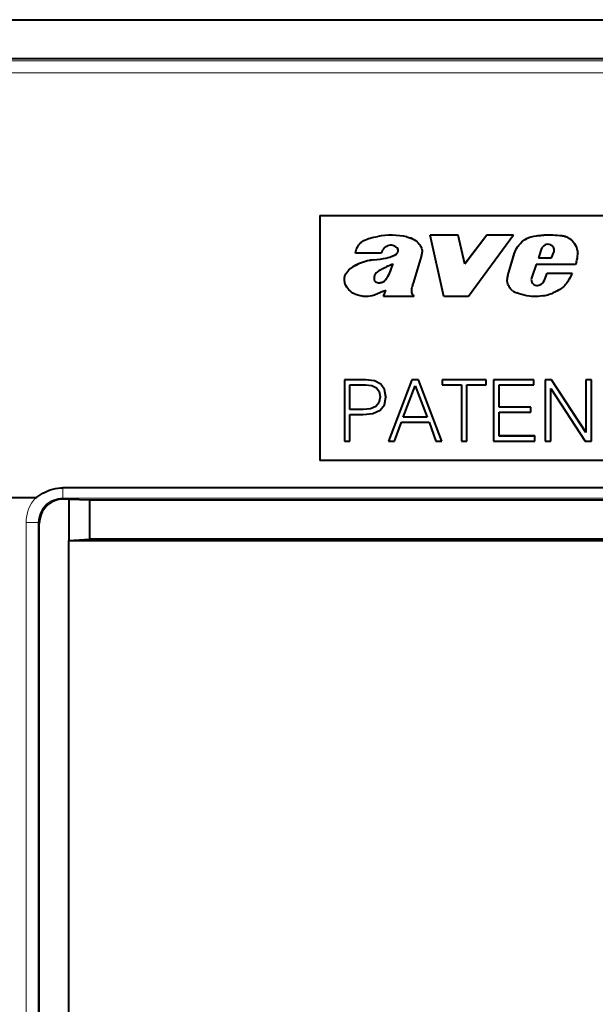
# Model space of a CAD drawing. Extents: x 0 to 420, y 0 to 297.
# Drawn here: x 245 to 257, y 168 to 188 of the extents above; entities that cross this region are included whole.
import ezdxf

# ---------------------------------------------------------------- set-up
doc = ezdxf.new("R2010")
doc.units = 0

msp = doc.modelspace()

# ---------------------------------------------------------------- linework, layer by layer
at = {"color": 7, "lineweight": 40}
for p, q in [((232.487976, 188.116928), (304.738647, 188.116928)), ((303.938477, 187.316925), (233.288162, 187.316925)), ((251.113312, 184.116928), (286.113312, 184.116928)), ((251.113312, 184.116928), (251.113312, 179.116928)), ((253.934143, 183.717072), (253.362061, 183.717072)), ((253.362061, 183.717072), (253.362061, 183.716202)), ((253.934143, 183.716202), (253.362061, 183.716202)), ((253.644684, 182.4664), (253.362061, 183.716202)), ((254.072296, 183.130142), (253.934143, 183.717072)), ((253.934143, 183.717072), (253.934143, 183.716202)), ((254.072296, 183.129272), (253.934143, 183.716202)), ((254.516907, 183.717072), (254.072296, 183.130142)), ((254.516907, 183.716202), (254.072296, 183.129272)), ((255.062469, 183.716202), (254.142853, 182.4664)), ((255.062469, 183.717072), (254.516907, 183.717072)), ((254.516907, 183.717072), (254.516907, 183.716202)), ((255.062469, 183.716202), (254.516907, 183.716202)), ((255.062469, 183.717072), (255.062469, 183.716202)), ((256.18042, 183.665741), (256.18042, 183.664856)), ((251.839233, 183.35466), (251.839233, 183.35379)), ((252.370468, 183.35379), (251.839233, 183.35379)), ((252.711868, 183.390106), (252.711868, 183.389221)), ((253.19043, 183.30481), (253.014984, 182.738403)), ((253.200485, 183.372681), (253.200485, 183.372177)), ((254.945786, 182.895355), (255.086258, 183.35553)), ((254.945786, 182.894485), (255.086258, 183.354645)), ((255.628708, 183.428223), (255.576492, 183.257339)), ((255.837921, 183.258209), (255.892395, 183.384018)), ((255.837921, 183.257339), (255.892395, 183.383148)), ((255.892395, 183.384018), (255.892395, 183.383148)), ((256.373901, 183.332687), (256.373901, 183.332184)), ((252.21051, 183.214005), (252.21051, 183.213135)), ((255.52774, 183.118378), (255.435562, 182.864532)), ((256.329651, 183.118378), (255.52774, 183.118378)), ((255.576492, 183.258209), (255.837921, 183.258209)), ((255.576492, 183.257339), (255.837921, 183.257339)), ((255.837921, 183.258209), (255.837921, 183.257339)), ((256.348694, 183.171112), (256.329651, 183.118378)), ((251.735092, 183.037094), (251.735092, 183.036224)), ((254.945786, 182.895355), (254.945786, 182.894485)), ((255.699249, 182.799683), (255.749237, 182.942307)), ((255.699249, 182.798813), (255.749237, 182.941437)), ((255.749237, 182.942307), (256.261963, 182.942322)), ((255.749237, 182.942307), (255.749237, 182.941437)), ((255.749237, 182.941437), (256.261963, 182.941437)), ((256.261963, 182.942322), (256.261963, 182.941437)), ((251.613312, 182.817886), (251.61438, 182.838928)), ((251.613312, 182.817017), (251.61438, 182.838074)), ((251.613312, 182.817673), (251.613312, 182.817169)), ((251.61438, 182.838928), (251.61438, 182.838074)), ((252.219147, 182.833496), (252.219147, 182.832611)), ((252.233047, 182.779785), (252.233047, 182.778915)), ((252.266113, 182.757248), (252.266113, 182.756378)), ((252.307053, 182.747116), (252.307053, 182.746246)), ((252.344604, 182.749741), (252.344604, 182.748871)), ((252.394943, 182.76326), (252.394943, 182.76239)), ((254.935455, 182.814972), (254.935455, 182.814453)), ((255.47049, 182.717804), (255.47049, 182.716934)), ((255.508423, 182.698654), (255.508423, 182.697784)), ((255.554626, 182.693771), (255.554626, 182.692902)), ((255.603455, 182.708038), (255.603455, 182.707169)), ((255.646271, 182.730576), (255.646271, 182.729706)), ((255.677078, 182.766266), (255.699249, 182.799683)), ((255.677078, 182.765381), (255.699249, 182.798813)), ((255.677078, 182.766266), (255.677078, 182.765381)), ((255.699249, 182.799683), (255.699249, 182.798813)), ((252.411621, 182.574783), (252.27771, 182.514328)), ((252.411621, 182.574783), (252.456467, 182.598129)), ((252.412552, 182.46727), (252.456467, 182.598999)), ((252.412552, 182.4664), (252.456467, 182.598129)), ((252.98201, 182.574951), (252.98201, 182.574066)), ((252.996216, 182.671936), (252.989899, 182.646561)), ((252.991394, 182.527252), (252.991394, 182.526382)), ((253.007172, 182.497589), (253.027832, 182.46727)), ((253.007172, 182.497589), (253.007172, 182.496704)), ((253.007172, 182.496704), (253.027832, 182.4664)), ((252.412552, 182.46727), (252.412552, 182.4664)), ((253.027832, 182.4664), (252.412552, 182.4664)), ((253.027832, 182.46727), (253.027832, 182.4664)), ((254.142853, 182.4664), (253.644684, 182.4664)), ((252.049683, 180.766769), (251.613312, 180.766769)), ((251.613312, 180.766769), (251.613312, 180.7659)), ((252.049683, 180.7659), (251.613312, 180.7659)), ((251.613312, 180.7659), (251.613312, 179.516083)), ((252.22876, 180.744171), (252.049683, 180.766769)), ((252.049683, 180.766769), (252.049683, 180.7659)), ((252.22876, 180.743301), (252.049683, 180.7659)), ((252.355667, 180.678116), (252.22876, 180.744171)), ((252.22876, 180.744171), (252.22876, 180.743301)), ((252.355667, 180.677246), (252.22876, 180.743301)), ((252.990234, 180.766769), (252.51561, 179.516953)), ((252.990234, 180.7659), (252.51561, 179.516083)), ((253.127563, 180.766769), (252.990234, 180.766769)), ((252.990234, 180.766769), (252.990234, 180.7659)), ((253.127563, 180.7659), (252.990234, 180.7659)), ((253.602188, 179.516953), (253.127563, 180.766769)), ((253.127563, 180.766769), (253.127563, 180.7659)), ((253.602188, 179.516083), (253.127563, 180.7659)), ((254.504486, 180.766769), (253.61087, 180.766769)), ((253.61087, 180.766769), (253.61087, 180.7659)), ((254.504486, 180.7659), (253.61087, 180.7659)), ((253.61087, 180.7659), (253.61087, 180.66333)), ((254.504486, 180.766769), (254.504486, 180.7659)), ((254.504486, 180.66333), (254.504486, 180.7659)), ((255.478058, 180.766769), (254.65921, 180.766769)), ((254.65921, 180.766769), (254.65921, 180.7659)), ((254.65921, 180.7659), (254.65921, 179.516083)), ((255.478058, 180.7659), (254.65921, 180.7659)), ((255.478058, 180.766769), (255.478058, 180.7659)), ((255.478058, 180.66333), (255.478058, 180.7659)), ((255.837921, 180.766769), (255.711014, 180.766769)), ((255.711014, 180.766769), (255.711014, 180.7659)), ((255.711014, 180.7659), (255.711014, 179.516083)), ((255.837921, 180.7659), (255.711014, 180.7659)), ((256.540283, 179.69426), (255.837921, 180.766769)), ((255.837921, 180.766769), (255.837921, 180.7659)), ((256.540283, 179.69339), (255.837921, 180.7659)), ((256.655029, 180.766769), (256.540283, 180.766769)), ((256.540283, 180.766769), (256.540283, 180.7659)), ((256.655029, 180.7659), (256.540283, 180.7659)), ((256.540283, 180.7659), (256.540283, 179.69339)), ((256.655029, 180.766769), (256.655029, 180.7659)), ((256.655029, 179.516083), (256.655029, 180.7659)), ((251.728058, 180.16098), (251.728058, 180.66333)), ((251.728058, 180.66333), (252.044464, 180.66333)), ((252.044464, 180.66333), (252.176605, 180.64769)), ((252.176605, 180.64769), (252.268738, 180.602493)), ((252.268738, 180.602493), (252.322632, 180.526001)), ((252.322632, 180.526001), (252.341751, 180.416504)), ((252.433899, 180.568604), (252.355667, 180.678116)), ((252.355667, 180.678116), (252.355667, 180.677246)), ((252.433899, 180.567734), (252.355667, 180.677246)), ((252.459976, 180.415634), (252.433899, 180.568604)), ((252.433899, 180.568604), (252.433899, 180.567734)), ((252.459976, 180.414764), (252.433899, 180.567734)), ((252.816376, 180.001068), (253.058029, 180.644211)), ((253.058029, 180.644211), (253.301422, 180.001068)), ((253.61087, 180.66333), (254.000305, 180.66333)), ((254.000305, 180.66333), (254.000305, 179.516083)), ((254.115051, 179.516083), (254.115051, 180.66333)), ((254.115051, 180.66333), (254.504486, 180.66333)), ((254.773956, 180.209656), (254.773956, 180.66333)), ((254.773956, 180.66333), (255.478058, 180.66333)), ((255.82576, 179.516083), (255.82576, 180.588593)), ((255.82576, 180.588593), (256.528137, 179.516083)), ((252.319153, 180.29744), (252.256561, 180.219208)), ((252.319153, 180.29657), (252.256561, 180.218338)), ((252.341751, 180.417374), (252.319153, 180.29744)), ((252.341751, 180.416504), (252.319153, 180.29657)), ((252.319153, 180.29744), (252.319153, 180.29657)), ((252.43042, 180.256577), (252.459976, 180.414764)), ((252.459976, 180.415634), (252.459976, 180.414764)), ((251.995789, 180.16185), (251.728058, 180.16185)), ((251.995789, 180.16098), (251.728058, 180.16098)), ((251.994049, 180.058426), (252.197449, 180.079269)), ((252.148773, 180.174011), (251.995789, 180.16185)), ((252.148773, 180.173141), (251.995789, 180.16098)), ((251.995789, 180.16185), (251.995789, 180.16098)), ((252.256561, 180.219208), (252.148773, 180.174011)), ((252.256561, 180.218338), (252.148773, 180.173141)), ((252.148773, 180.174011), (252.148773, 180.173141)), ((252.197449, 180.079269), (252.343491, 180.14534)), ((252.256561, 180.219208), (252.256561, 180.218338)), ((252.343491, 180.14534), (252.43042, 180.256577)), ((255.417206, 180.210526), (254.773956, 180.210526)), ((255.417206, 180.209656), (254.773956, 180.209656)), ((254.773956, 179.618652), (254.773956, 180.107086)), ((254.773956, 180.107086), (255.417206, 180.107086)), ((255.417206, 180.210526), (255.417206, 180.209656)), ((255.417206, 180.107086), (255.417206, 180.209656)), ((251.728058, 179.516083), (251.728058, 180.058426)), ((251.728058, 180.058426), (251.994049, 180.058426)), ((252.635559, 179.516083), (252.778122, 179.898499)), ((252.778122, 179.898499), (253.3414, 179.898499)), ((253.301422, 180.001938), (252.816376, 180.001938)), ((253.301422, 180.001068), (252.816376, 180.001068)), ((253.3414, 179.898499), (253.482224, 179.516083)), ((251.613312, 179.516083), (251.728058, 179.516083)), ((252.51561, 179.516953), (252.51561, 179.516083)), ((252.51561, 179.516083), (252.635559, 179.516083)), ((253.482224, 179.516083), (253.602188, 179.516083)), ((253.602188, 179.516953), (253.602188, 179.516083)), ((254.000305, 179.516083), (254.115051, 179.516083)), ((254.65921, 179.516083), (255.498917, 179.516083)), ((255.498917, 179.619507), (254.773956, 179.619507)), ((255.498917, 179.618652), (254.773956, 179.618652)), ((255.498917, 179.619507), (255.498917, 179.618652)), ((255.498917, 179.516083), (255.498917, 179.618652)), ((255.711014, 179.516083), (255.82576, 179.516083)), ((256.528137, 179.516083), (256.655029, 179.516083)), ((286.113312, 179.116928), (251.113312, 179.116928)), ((291.358551, 178.56073), (245.868088, 178.56073)), ((245.312988, 178.357071), (233.333862, 178.357071)), ((245.988312, 178.332642), (245.888245, 178.332642)), ((245.988312, 178.330017), (245.988312, 178.332642)), ((245.988312, 178.330017), (245.988312, 177.484665)), ((245.988312, 178.330017), (246.421326, 178.316925)), ((246.421326, 178.316925), (290.805298, 178.316925)), ((246.421326, 177.510864), (246.421326, 178.316925)), ((245.388306, 167.116928), (245.388306, 177.832718)), ((245.988312, 177.484665), (246.421326, 177.510864)), ((245.988312, 177.479431), (245.988312, 177.484665)), ((291.238312, 177.479431), (245.988312, 177.479431)), ((245.988312, 154.754425), (245.988312, 177.479431)), ((290.805298, 177.510864), (246.421326, 177.510864))]:
    msp.add_line(p, q, dxfattribs=at)
at = {"color": 7, "lineweight": 18}
for p, q in [((303.898041, 187.27652), (233.328583, 187.27652)), ((303.898041, 187.031036), (233.328583, 187.031036)), ((255.624512, 183.71344), (255.624512, 183.712555)), ((255.86792, 183.716431), (255.86792, 183.715561)), ((256.05722, 183.702164), (256.05722, 183.701294)), ((252.292694, 183.694122), (252.292694, 183.693253)), ((252.890533, 183.683914), (252.890533, 183.683044)), ((255.086258, 183.35553), (255.086258, 183.354645)), ((252.569885, 183.281189), (252.569885, 183.280319)), ((252.503494, 182.876678), (252.503494, 182.875809)), ((245.868088, 178.352783), (245.868088, 178.56073)), ((245.868088, 178.352783), (291.358551, 178.352783)), ((245.868088, 178.352783), (245.888245, 178.332642)), ((245.368164, 177.852859), (245.118195, 177.852859)), ((245.118195, 177.852859), (245.118195, 154.380997)), ((245.368164, 177.852859), (245.388306, 177.832718)), ((245.368164, 177.852859), (245.368164, 167.116928))]:
    msp.add_line(p, q, dxfattribs=at)
at = {"color": 7, "lineweight": 40}
for points in [[(255.086258, 183.35553), (255.097717, 183.388184), (255.111679, 183.419617), (255.12796, 183.449753), (255.146347, 183.478577), (255.159698, 183.497101), (255.173859, 183.51506), (255.204376, 183.549377), (255.237473, 183.581589), (255.269913, 183.609146), (255.286621, 183.621765), (255.30368, 183.633514), (255.327133, 183.64772), (255.351578, 183.660339), (255.377151, 183.671417), (255.397079, 183.678741), (255.417496, 183.685242), (255.451126, 183.693939), (255.485413, 183.700607), (255.531784, 183.706848), (255.56282, 183.709702), (255.624512, 183.71344)], [(255.086258, 183.354645), (255.097717, 183.387314), (255.111679, 183.418747), (255.12796, 183.448883), (255.146347, 183.477707), (255.159698, 183.496216), (255.173859, 183.514191), (255.204376, 183.548508), (255.237473, 183.580719), (255.269913, 183.608276), (255.286621, 183.620895), (255.30368, 183.632629), (255.327133, 183.646851), (255.351578, 183.659454), (255.377151, 183.670532), (255.397079, 183.677872), (255.417496, 183.684372), (255.451126, 183.693069), (255.485413, 183.699738), (255.531784, 183.705978), (255.56282, 183.708832), (255.624512, 183.712555)], [(251.839233, 183.35466), (251.846695, 183.386536), (251.856461, 183.417801), (251.868515, 183.448715), (251.884552, 183.481567), (251.894135, 183.497955), (251.904602, 183.513763), (251.915115, 183.527832), (251.926392, 183.54126), (251.938812, 183.554398), (251.951996, 183.566788), (251.966125, 183.578583), (251.980927, 183.589584), (252.012085, 183.6091), (252.044388, 183.625549), (252.077759, 183.639587), (252.108276, 183.650467), (252.139221, 183.660004), (252.17778, 183.670273), (252.216736, 183.679291), (252.292694, 183.694122)], [(251.839233, 183.35379), (251.846695, 183.385666), (251.856461, 183.416931), (251.868515, 183.447845), (251.884552, 183.480698), (251.894135, 183.497086), (251.904602, 183.512894), (251.915115, 183.526962), (251.926392, 183.540375), (251.938812, 183.553528), (251.951996, 183.565918), (251.966125, 183.577713), (251.980927, 183.588715), (252.012085, 183.608231), (252.044388, 183.624664), (252.077759, 183.638718), (252.108276, 183.649597), (252.139221, 183.659134), (252.17778, 183.669403), (252.216736, 183.678421), (252.292694, 183.693253)], [(252.670929, 183.475983), (252.648102, 183.48967), (252.624008, 183.500549), (252.598816, 183.508148), (252.57283, 183.51207), (252.546448, 183.5121), (252.520279, 183.508224), (252.494843, 183.500595), (252.470673, 183.489502), (252.448654, 183.475449), (252.429016, 183.45871)], [(252.890533, 183.683914), (252.929367, 183.674133), (252.967682, 183.660873), (253.000671, 183.646301), (253.032394, 183.62915), (253.062592, 183.609467), (253.090973, 183.58725), (253.117218, 183.562531), (253.140869, 183.535339), (253.151733, 183.52063), (253.161713, 183.505356), (253.170624, 183.489716), (253.178497, 183.473557), (253.187317, 183.451157), (253.19397, 183.428009), (253.198364, 183.404312), (253.199936, 183.388641), (253.200485, 183.37291)], [(252.890533, 183.683044), (252.929367, 183.673264), (252.967682, 183.660004), (253.000671, 183.645416), (253.032394, 183.628281), (253.062592, 183.608582), (253.090973, 183.586365), (253.117218, 183.561646), (253.140869, 183.53447), (253.151733, 183.51976), (253.161713, 183.504486), (253.170624, 183.488831), (253.178497, 183.472687), (253.187317, 183.450287), (253.19397, 183.427139), (253.198364, 183.403442), (253.199936, 183.387772), (253.200485, 183.37204)], [(256.18042, 183.665741), (256.206421, 183.651016), (256.230774, 183.633774), (256.244751, 183.622208), (256.258087, 183.609894), (256.282837, 183.583267), (256.304932, 183.554367), (256.324188, 183.523651), (256.340424, 183.491455), (256.350708, 183.466125), (256.359161, 183.440247), (256.365723, 183.41391), (256.369324, 183.394226), (256.371887, 183.374359), (256.373413, 183.353683), (256.373901, 183.332901)], [(256.18042, 183.664856), (256.206421, 183.650146), (256.230774, 183.632904), (256.244751, 183.621338), (256.258087, 183.609024), (256.282837, 183.582397), (256.304932, 183.553497), (256.324188, 183.522781), (256.340424, 183.49057), (256.350708, 183.465256), (256.359161, 183.439377), (256.365723, 183.41304), (256.369324, 183.393356), (256.371887, 183.373474), (256.373413, 183.352814), (256.373901, 183.332031)], [(252.569885, 183.281189), (252.605087, 183.293884), (252.622284, 183.301147), (252.647324, 183.313995), (252.666992, 183.326965), (252.676178, 183.334351), (252.684753, 183.342407), (252.696686, 183.356522), (252.706055, 183.372543), (252.709457, 183.381149), (252.711868, 183.390106)], [(252.569885, 183.280319), (252.605087, 183.292999), (252.622284, 183.300278), (252.647324, 183.31311), (252.666992, 183.326096), (252.676178, 183.333481), (252.684753, 183.341522), (252.696686, 183.355652), (252.706055, 183.371674), (252.709457, 183.38028), (252.711868, 183.389221)], [(252.21051, 183.214005), (252.276672, 183.222198), (252.342773, 183.230804), (252.4086, 183.241135), (252.457611, 183.250732), (252.506165, 183.262299), (252.538208, 183.27124), (252.569885, 183.281189)], [(252.21051, 183.213135), (252.276672, 183.221329), (252.342773, 183.229919), (252.4086, 183.240265), (252.457611, 183.249847), (252.506165, 183.261429), (252.538208, 183.270355), (252.569885, 183.280319)], [(252.503494, 182.876678), (252.522247, 182.912964), (252.533569, 182.937714), (252.55423, 182.988113), (252.575974, 183.045486), (252.598267, 183.102783), (252.609039, 183.128311)], [(252.503494, 182.875809), (252.522247, 182.912094), (252.533569, 182.936844), (252.55423, 182.987244), (252.575974, 183.044617), (252.598267, 183.101913), (252.609039, 183.127441)], [(251.61438, 182.838928), (251.616486, 182.854431), (251.619843, 182.869736), (251.624542, 182.885468), (251.630341, 182.900894), (251.644257, 182.930054), (251.660965, 182.957489), (251.682892, 182.98645), (251.707703, 183.013062), (251.735092, 183.037094)], [(251.61438, 182.838074), (251.616486, 182.853546), (251.619843, 182.868866), (251.624542, 182.884598), (251.630341, 182.900024), (251.644257, 182.929184), (251.660965, 182.956619), (251.682892, 182.98558), (251.707703, 183.012177), (251.735092, 183.036224)], [(252.397568, 183.034668), (252.360947, 183.016632), (252.342865, 183.007202), (252.316437, 182.991943), (252.297485, 182.979279), (252.279526, 182.96524), (252.26268, 182.949524), (252.247314, 182.931915), (252.240509, 182.922485), (252.234528, 182.912674), (252.22963, 182.902679), (252.225922, 182.892334)], [(256.261963, 182.941437), (256.24646, 182.913208), (256.217285, 182.855698), (256.197754, 182.817383), (256.187592, 182.798462), (256.171448, 182.770599), (256.158417, 182.750244), (256.14444, 182.730499), (256.127472, 182.709351)], [(252.27771, 182.514328), (252.253281, 182.504745), (252.228394, 182.496094), (252.203232, 182.488449), (252.177704, 182.481842), (252.138794, 182.473969), (252.099487, 182.468781), (252.060013, 182.466492), (252.020615, 182.46727), (251.998627, 182.469086), (251.976715, 182.471848), (251.933182, 182.47995), (251.890274, 182.491089), (251.869171, 182.497772), (251.848419, 182.505264), (251.815781, 182.519485), (251.785019, 182.53656), (251.756271, 182.556564), (251.729431, 182.579376), (251.704453, 182.604675), (251.681976, 182.631668), (251.662048, 182.660492), (251.644989, 182.69101), (251.63121, 182.723053), (251.625641, 182.739594), (251.621017, 182.756424), (251.615372, 182.786469), (251.613846, 182.801727), (251.613312, 182.817017)], [(252.219147, 182.833496), (252.219788, 182.818481), (252.220657, 182.81102), (252.222916, 182.800125), (252.225815, 182.791779), (252.229889, 182.784088), (252.233047, 182.779785)], [(252.219147, 182.832611), (252.219788, 182.817612), (252.220657, 182.81015), (252.222916, 182.799255), (252.225815, 182.790894), (252.229889, 182.783218), (252.233047, 182.778915)], [(252.394943, 182.76326), (252.406555, 182.768646), (252.417725, 182.775101), (252.429214, 182.783081), (252.440033, 182.791946), (252.458893, 182.810883), (252.475433, 182.831711), (252.485443, 182.846359), (252.503494, 182.876678)], [(252.394943, 182.76239), (252.406555, 182.767776), (252.417725, 182.774231), (252.429214, 182.782211), (252.440033, 182.791077), (252.458893, 182.810013), (252.475433, 182.830841), (252.485443, 182.84549), (252.503494, 182.875809)], [(255.046829, 182.584656), (255.025116, 182.602234), (255.0056, 182.622131), (254.988373, 182.644028), (254.973511, 182.667572), (254.961029, 182.692413), (254.949799, 182.721863), (254.941788, 182.752182), (254.937012, 182.783066), (254.935455, 182.814316)], [(256.127472, 182.709351), (256.113983, 182.693741), (256.09964, 182.678925), (256.083893, 182.664322), (256.067383, 182.650513), (256.033142, 182.625534), (256.007843, 182.609436), (255.981781, 182.594437), (255.946304, 182.575836), (255.922363, 182.564133), (255.874313, 182.54184)], [(255.656082, 182.479126), (255.610641, 182.473465), (255.564117, 182.469147), (255.520737, 182.466827), (255.477371, 182.466553), (255.43277, 182.468735), (255.38913, 182.473511), (255.335831, 182.4823), (255.283707, 182.493393), (255.232513, 182.506622), (255.181656, 182.522293), (255.130966, 182.54071)], [(245.312988, 178.357071), (245.318726, 178.358368), (245.326324, 178.361954), (245.340485, 178.370453), (245.360809, 178.384125), (245.399811, 178.41066), (245.419479, 178.423492), (245.464005, 178.45047), (245.509735, 178.47493), (245.561066, 178.498428), (245.613708, 178.518387), (245.667496, 178.534607), (245.722214, 178.547012), (245.770538, 178.554626), (245.819229, 178.559204), (245.868088, 178.56073)]]:
    msp.add_lwpolyline(points, dxfattribs=at)
for centre, radius, start, end in [((252.975449, 183.371277), 0.225031, 342.819315, 0.191326), ((255.792175, 183.341446), 0.581893, 342.981568, 359.072091), ((255.256866, 182.814453), 0.321428, 165.420365, 179.868428), ((255.256866, 182.813568), 0.321428, 165.420365, 179.868428), ((245.888199, 177.832748), 0.499887, 89.996068, 180.003929)]:
    msp.add_arc(centre, radius, start, end, dxfattribs=at)
at = {"color": 7, "lineweight": 18}
for centre, radius, start, end in [((245.868103, 177.85289), 0.749894, 137.752116, 180.002194), ((245.86795, 177.853012), 0.499774, 89.983378, 180.01662)]:
    msp.add_arc(centre, radius, start, end, dxfattribs=at)
at = {"color": 7, "lineweight": 40}
for centre, major_axis, start_param, end_param in [((252.564423, 182.097458), (-1.619873, 0), 4.509688304, 4.880932861), ((252.564423, 182.096588), (-1.619873, 0), 4.509688304, 4.880932861), ((255.796082, 179.677216), (-4.040466, 0), 4.694606835, 4.754861229), ((255.796082, 179.676346), (-4.040466, 0), 4.694606835, 4.754861229), ((255.846313, 182.167465), (-1.549377, 0), 4.575829347, 4.69843973), ((255.846313, 182.166595), (-1.549377, 0), 4.575829347, 4.69843973), ((256.004486, 183.297333), (-0.408325, 0), 4.266869161, 4.582836112), ((256.004486, 183.296463), (-0.408325, 0), 4.266869161, 4.582836112), ((255.775543, 183.380234), (-0.15448, 0), 5.154424884, 5.967343323), ((255.76712, 183.401611), (-0.131561, 0), 4.802394588, 5.16596769), ((255.763947, 183.401123), (-0.131805, 0), 3.724428791, 4.77812365), ((252.570251, 183.311127), (-0.204285, 0), 5.475721288, 6.072792634), ((252.618317, 183.391693), (-0.099365, 0), 3.609972868, 4.154514945), ((252.638031, 183.405518), (-0.075592, 0), 3.141165095, 3.564512445), ((252.638031, 183.406403), (-0.075592, 0), 2.924297788, 3.135876298), ((252.638031, 183.405518), (-0.075592, 0), 2.924297788, 3.141165095), ((255.767456, 183.407471), (-0.125427, 0), 3.31994722, 3.697585754), ((255.73967, 183.401535), (-0.153839, 0), 3.141830475, 3.325897447), ((255.73967, 183.402405), (-0.153839, 0), 3.021781625, 3.141830475), ((255.73967, 183.401535), (-0.153839, 0), 3.021781625, 3.141830475), ((252.32135, 182.189133), (-1.031006, 0), 4.820104065, 5.317225492), ((252.32135, 182.188263), (-1.031006, 0), 4.820104065, 5.317225492), ((253.884796, 179.932648), (-3.440521, 0), 5.092257365, 5.159390458), ((252.418091, 182.840332), (-0.199097, 0), 6.018928595, 6.321986786), ((252.418091, 182.841217), (-0.199097, 0), 0.002247725, 0.038801479), ((252.294434, 182.83429), (-0.082092, 0), 0.726238251, 1.218516606), ((252.294434, 182.83342), (-0.082092, 0), 0.726238251, 1.218516606), ((252.316986, 182.874908), (-0.128204, 0), 1.16271253, 1.493242435), ((252.316986, 182.874023), (-0.128204, 0), 1.16271253, 1.493242435), ((252.314438, 182.911102), (-0.164185, 0), 1.525756213, 1.755608433), ((252.314438, 182.910233), (-0.164185, 0), 1.525756213, 1.755608433), ((252.308792, 182.983444), (-0.236481, 0), 1.722830665, 1.943680778), ((252.308792, 182.982574), (-0.236481, 0), 1.722830665, 1.943680778), ((253.548355, 182.55188), (-0.565063, 0), 5.9467051, 6.069046658), ((255.55658, 182.815231), (-0.130676, 0), 5.896297256, 6.283651289), ((255.55658, 182.816101), (-0.130676, 0), 0.000465981, 0.851632168), ((255.55658, 182.815231), (-0.130676, 0), 0.000465981, 0.851632168), ((255.539917, 182.808136), (-0.113922, 0), 0.915585975, 1.290817042), ((255.539917, 182.807251), (-0.113922, 0), 0.915585975, 1.290817042), ((255.543427, 182.808807), (-0.115601, 0), 1.263175895, 1.667827179), ((255.543427, 182.807938), (-0.115601, 0), 1.263175895, 1.667827179), ((255.525833, 182.882904), (-0.191345, 0), 1.721853799, 1.988519086), ((255.525833, 182.882034), (-0.191345, 0), 1.721853799, 1.988519086), ((255.547409, 182.866455), (-0.16806, 0), 1.910817125, 2.199742065), ((255.547409, 182.865585), (-0.16806, 0), 1.910817125, 2.199742065), ((255.549652, 182.845108), (-0.149872, 0), 2.271588414, 2.587440621), ((255.549652, 182.844238), (-0.149872, 0), 2.271588414, 2.587440621), ((253.29332, 182.576874), (-0.31131, 0), 6.057419757, 6.292192038), ((253.117279, 182.576797), (-0.135284, 0), 0.013686568, 0.375046639), ((253.117279, 182.575928), (-0.135284, 0), 0.013686568, 0.375046639), ((253.164886, 182.600449), (-0.188293, 0), 0.399288212, 0.577996791), ((253.164886, 182.599579), (-0.188293, 0), 0.399288212, 0.577996791), ((255.263321, 182.896576), (-0.37973, 0), 0.964142937, 1.214770642), ((255.516281, 183.36145), (-0.893463, 0), 1.727910753, 1.850284759), ((255.518585, 183.378754), (-0.909485, 0), 1.842598842, 1.972654069)]:
    msp.add_ellipse(centre, major_axis=major_axis, ratio=0.999848, start_param=start_param, end_param=end_param, dxfattribs=at)

doc.saveas('drawing.dxf')
